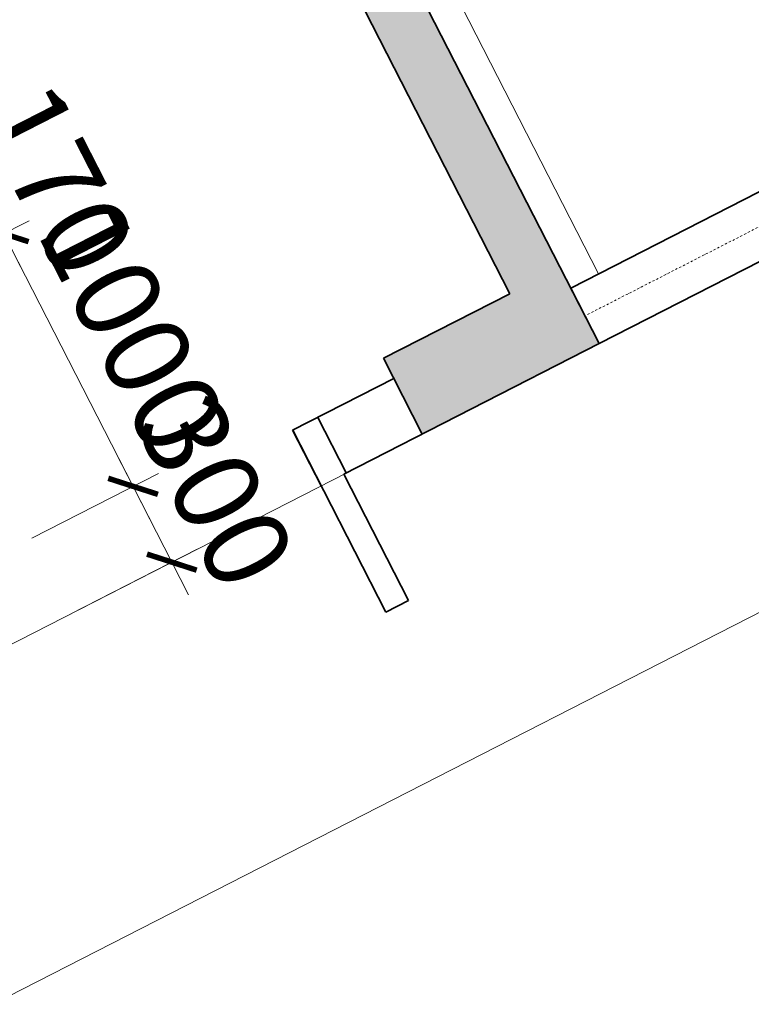
# Model space of a CAD drawing. Units: millimetres. Extents: x -3744513 to -901909, y 2667930 to 9491340.
# Drawn here: x -1372138 to -1369561, y 3486806 to 3490275 of the extents above; entities that cross this region are included whole.
import ezdxf

# ---------------------------------------------------------------- set-up
doc = ezdxf.new("R2010")
doc.units = ezdxf.units.MM
doc.header["$LTSCALE"] = 15
doc.header["$MEASUREMENT"] = 0
doc.linetypes.add('CENTER2', pattern=[1.125, 0.75, -0.125, 0.125, -0.125])
doc.linetypes.add('DASHDOT', pattern=[1, 0.5, -0.25, 0, -0.25])
doc.layers.get('0').update_dxf_attribs({"linetype": 'CONTINUOUS', "lineweight": 9})
doc.layers.get('Defpoints').update_dxf_attribs({"linetype": 'CONTINUOUS', "lineweight": 9})
for name, color, linetype, lineweight in [('HATCH', 8, 'CONTINUOUS', 9), ('L-GHI CHU', 7, 'CONTINUOUS', 9), ('NETCAT', 4, 'CONTINUOUS', 35), ('NETHAY', 7, 'CONTINUOUS', 30), ('TIM', 8, 'CENTER2', 9)]:
    doc.layers.add(name, color=color, linetype=linetype, lineweight=lineweight)
doc.styles.add('ARIAL', font='arial.ttf', dxfattribs={"height": 300})
doc.styles.add('chu 100', font='arial.ttf', dxfattribs={"height": 300})
doc.styles.add('L- CHU KT', font='txt')
doc.styles.add('L- VN SWIS CONDER 800', font='txt', dxfattribs={"height": 800})
doc.dimstyles.new('1', dxfattribs={"dimscale": 100, "dimtxt": 300, "dimasz": 1.3, "dimexe": 1, "dimexo": 0, "dimgap": 1, "dimtad": 1, "dimdec": 0, "dimzin": 0, "dimdsep": 46, "dimtxsty": 'ARIAL', "dimblk1": 'ARCHTICK', "dimblk2": 'ARCHTICK', "dimsah": 1, "dimcen": 0, "dimdle": 1, "dimclrd": 8, "dimclre": 8, "dimclrt": 11, "dimadec": 0, "dimazin": 0, "dimtfac": 1, "dimtdec": 0, "dimtix": 1, "dimtmove": 2, "dimatfit": 3, "dimldrblk": 'ARCHTICK', "dimfxl": 1, "dimtolj": 1, "dimtzin": 0, "dimlwd": 9, "dimlwe": 9, "dimarcsym": 0})

# ---------------------------------------------------------------- blocks, each defined once
blk = doc.blocks.new('_ARCHTICK')
at = {"color": 0, "linetype": 'ByBlock', "const_width": 0.15}
blk.add_lwpolyline([(-0.5, -0.5), (0.5, 0.5)], dxfattribs=at)
blk = doc.blocks.new('*D580')
at = {"layer": 'Defpoints', "color": 0, "transparency": 16777216}
for p in [(-1372550, 3489338.8), (-1371738.3, 3488630.7), (-1372094.7, 3488448.5)]:
    blk.add_point(p, dxfattribs=at)
at = {"layer": 'HATCH', "color": 8, "lineweight": 9, "transparency": 16777216}
for p, q in [((-1372193.7, 3489521), (-1372252.9, 3489636.8)), ((-1372550, 3489338.8), (-1372104.7, 3489566.6)), ((-1372193.7, 3489521), (-1371738.3, 3488630.7)), ((-1372094.7, 3488448.5), (-1371649.3, 3488676.3)), ((-1371738.3, 3488630.7), (-1371679.1, 3488515))]:
    blk.add_line(p, q, dxfattribs=at)
at = {"layer": 'HATCH', "color": 8, "lineweight": 9, "transparency": 16777216, "xscale": 130, "yscale": 130, "zscale": 130}
for p, rotation in [((-1372193.7, 3489521), 297.088219883033), ((-1371738.3, 3488630.7), 117.0882198830331)]:
    blk.add_blockref('_ARCHTICK', p, dxfattribs=dict(at, rotation=rotation))
at = {"layer": 'HATCH', "color": 11, "transparency": 16777216, "insert": (-1371740.6, 3489191.2), "char_height": 300, "attachment_point": 5, "rotation": 297.0882, "style": 'ARIAL'}
blk.add_mtext('\\A1;1000', dxfattribs=at)
blk = doc.blocks.new('*D581')
at = {"layer": 'Defpoints', "color": 0, "transparency": 16777216}
for p in [(-1372094.7, 3488448.5), (-1371601.7, 3488363.6), (-1371958.1, 3488181.4)]:
    blk.add_point(p, dxfattribs=at)
at = {"layer": 'HATCH', "color": 8, "lineweight": 9, "transparency": 16777216}
for p, q in [((-1371738.3, 3488630.7), (-1371797.5, 3488746.5)), ((-1372094.7, 3488448.5), (-1371649.3, 3488676.3)), ((-1371738.3, 3488630.7), (-1371601.7, 3488363.6)), ((-1371958.1, 3488181.4), (-1371512.7, 3488409.2)), ((-1371601.7, 3488363.6), (-1371542.5, 3488247.9))]:
    blk.add_line(p, q, dxfattribs=at)
at = {"layer": 'HATCH', "color": 8, "lineweight": 9, "transparency": 16777216, "xscale": 130, "yscale": 130, "zscale": 130}
for p, rotation in [((-1371738.3, 3488630.7), 297.088219883033), ((-1371601.7, 3488363.6), 117.0882198830331)]:
    blk.add_blockref('_ARCHTICK', p, dxfattribs=dict(at, rotation=rotation))
at = {"layer": 'HATCH', "color": 11, "transparency": 16777216, "insert": (-1371444.5, 3488612.5), "char_height": 300, "attachment_point": 5, "rotation": 297.0882, "style": 'ARIAL'}
blk.add_mtext('\\A1;300', dxfattribs=at)
blk = doc.blocks.new('*D582')
at = {"layer": 'Defpoints', "color": 0, "transparency": 16777216}
for p in [(-1372193.7, 3489521), (-1372627.4, 3489490.1), (-1372550, 3489338.8)]:
    blk.add_point(p, dxfattribs=at)
at = {"layer": 'HATCH', "color": 8, "lineweight": 9, "transparency": 16777216}
for p, q in [((-1372271.1, 3489672.4), (-1372330.3, 3489788.1)), ((-1372627.4, 3489490.1), (-1372182.1, 3489717.9)), ((-1372271.1, 3489672.4), (-1372193.7, 3489521)), ((-1372550, 3489338.8), (-1372104.7, 3489566.6)), ((-1372193.7, 3489521), (-1372134.5, 3489405.3))]:
    blk.add_line(p, q, dxfattribs=at)
at = {"layer": 'HATCH', "color": 8, "lineweight": 9, "transparency": 16777216, "xscale": 130, "yscale": 130, "zscale": 130}
for p, rotation in [((-1372271.1, 3489672.4), 297.088219883033), ((-1372193.7, 3489521), 117.0882198830331)]:
    blk.add_blockref('_ARCHTICK', p, dxfattribs=dict(at, rotation=rotation))
at = {"layer": 'HATCH', "color": 11, "transparency": 16777216, "insert": (-1372007, 3489712), "char_height": 300, "attachment_point": 5, "rotation": 297.0882, "style": 'ARIAL'}
blk.add_mtext('\\A1;170', dxfattribs=at)

msp = doc.modelspace()

# ---------------------------------------------------------------- hatches: boundary and pattern name
at = {"layer": 'NETHAY', "linetype": 'ByBlock', "lineweight": 9}
for points in [[(-1370146.6, 3489231.4), (-1370196.7, 3489329.4), (-1371624.1, 3492120.1), (-1371673.5, 3492094.8), (-1371723.6, 3492192.7), (-1371852.2, 3492126.9), (-1370411.2, 3489309.5), (-1370856.4, 3489081.8), (-1370769.8, 3488912.7)], [(-1370096.5, 3489133.5), (-1370146.6, 3489231.4), (-1370769.8, 3488912.7), (-1370719.7, 3488814.7)]]:
    msp.add_hatch(color=4, dxfattribs=at).paths.add_polyline_path(points)

# ---------------------------------------------------------------- linework, layer by layer
at = {"elevation": 27612.8}
for points in [[(-1371139.2, 3491413.4), (-1370098.9, 3489379.4)], [(-1366648.8, 3489661.3), (-1373901.4, 3485951.9)], [(-1370087.7, 3489138), (-1374300.7, 3486983.2)]]:
    msp.add_lwpolyline(points, dxfattribs=at)
at = {"layer": 'NETCAT'}
for p, q in [((-1370411.2, 3489309.5, 27612.8), (-1373380.2, 3495114.3, 27612.8)), ((-1371624.1, 3492120.1, 27612.8), (-1370096.5, 3489133.5, 27612.8)), ((-1370411.2, 3489309.5, 27612.8), (-1370856.4, 3489081.8, 27612.8)), ((-1371176.1, 3488828.5, 27612.8), (-1370848.2, 3488187.4, 27612.8)), ((-1370995.7, 3488673.6, 27612.8), (-1370768.1, 3488228.4, 27612.8)), ((-1370768.1, 3488228.4, 27612.8), (-1370848.2, 3488187.4, 27612.8))]:
    msp.add_line(p, q, dxfattribs=at)
at = {"layer": 'NETCAT', "elevation": 27612.8}
for points in [[(-1369484.5, 3489693.6), (-1370196.7, 3489329.4)], [(-1369473.3, 3489452.2), (-1370096.5, 3489133.5)], [(-1370196.7, 3489329.4), (-1370096.5, 3489133.5)], [(-1370096.5, 3489133.5), (-1370995.7, 3488673.6)], [(-1370096.5, 3489133.5), (-1370995.7, 3488673.6)], [(-1370856.4, 3489081.8), (-1370719.7, 3488814.7)], [(-1370819.9, 3489010.6), (-1371176.5, 3488828.2)], [(-1371087.5, 3488873.8), (-1370987.3, 3488677.9)], [(-1371176.5, 3488828.2), (-1371076.3, 3488632.4)], [(-1371075.9, 3488632.6), (-1371076.3, 3488632.4)]]:
    msp.add_lwpolyline(points, dxfattribs=at)
at = {"layer": 'TIM', "linetype": 'DASHDOT', "elevation": 27612.8}
msp.add_lwpolyline([(-1367199.8, 3490738.6), (-1370137.8, 3489235.9)], dxfattribs=at)

# ---------------------------------------------------------------- texts
at = {"layer": 'L-GHI CHU', "color": 30, "attachment_point": 1, "rotation": 297.0882}
for s, insert, char_height, width, style in [('\\pi1445.1;TRƯỞNG KHOA', (-1434506.6, 3574225.2), 220, 5236.439, 'ARIAL'), ('\\pi1665.5;GVHD CHÍNH', (-1435307.5, 3574034.3), 220, 5236.439, 'ARIAL'), ('\\pi1317.7;GVHD KIẾN TRÚC', (-1435900, 3573435.8), 220, 5236.439, 'ARIAL'), ('\\pi1533.2;SV THỰC HIỆN', (-1436668.8, 3573182.2), 220, 5236.439, 'ARIAL'), ('\\pi804.1;GV.ThS TRẦN THỊ BẠCH ĐIỆP', (-1432757.5, 3570786.3), 220, 6934.246, 'ARIAL'), ('\\pi1137.3;TRẦN XUÂN HOÀNG', (-1434851.1, 3569763.4), 220, 5236.439, 'ARIAL'), ('\\pi1844.8;{\\LĐỀ TÀI} :', (-1428671.7, 3566000), 300, 5236.439, 'chu 100'), ('\\pi2040.2;{\\fArial|b1|i0|c0|p34;ĐỒ ÁN TỐT NGHIỆP}', (-1427799.8, 3565827.9), 400, 9425.59, 'L- VN SWIS CONDER 800'), ('\\pi1774.4;NGÀY GIAO', (-1431500.6, 3564832.1), 220, 5236.439, 'ARIAL'), ('\\pi1481.2;NGÀY H.THÀNH', (-1432060.9, 3564222), 220, 5236.439, 'ARIAL'), ('\\pi605.33;{\\fArial|b0|i0|c0|p34;MẶT ĐỨNG TRỤC 1-8}', (-1428881.1, 3563086.2), 300, 5454.039, 'L- CHU KT')]:
    msp.add_mtext(s, dxfattribs=dict(at, insert=insert, char_height=char_height, width=width, style=style))

# ---------------------------------------------------------------- dimensions: what is measured, and where the dimension line sits
at = {"layer": 'HATCH'}
for base, p1, p2, picture, middle in [((-1372193.7, 3489521, 27612.8), (-1372627.4, 3489490.1, 27612.8), (-1372550, 3489338.8, 27612.8), '*D582', (-1372007, 3489712, 27612.8)), ((-1371738.3, 3488630.7, 27612.8), (-1372550, 3489338.8, 27612.8), (-1372094.7, 3488448.5, 27612.8), '*D580', (-1371740.6, 3489191.2, 27612.8)), ((-1371601.7, 3488363.6, 27612.8), (-1372094.7, 3488448.5, 27612.8), (-1371958.1, 3488181.4, 27612.8), '*D581', (-1371444.5, 3488612.5, 27612.8))]:
    dim = msp.add_linear_dim(base=base, p1=p1, p2=p2, angle=297.0882, dimstyle='1', dxfattribs=at)
    dim.commit()
    dim.dimension.update_dxf_attribs({"geometry": picture, "text_midpoint": middle})

doc.saveas('drawing.dxf')
